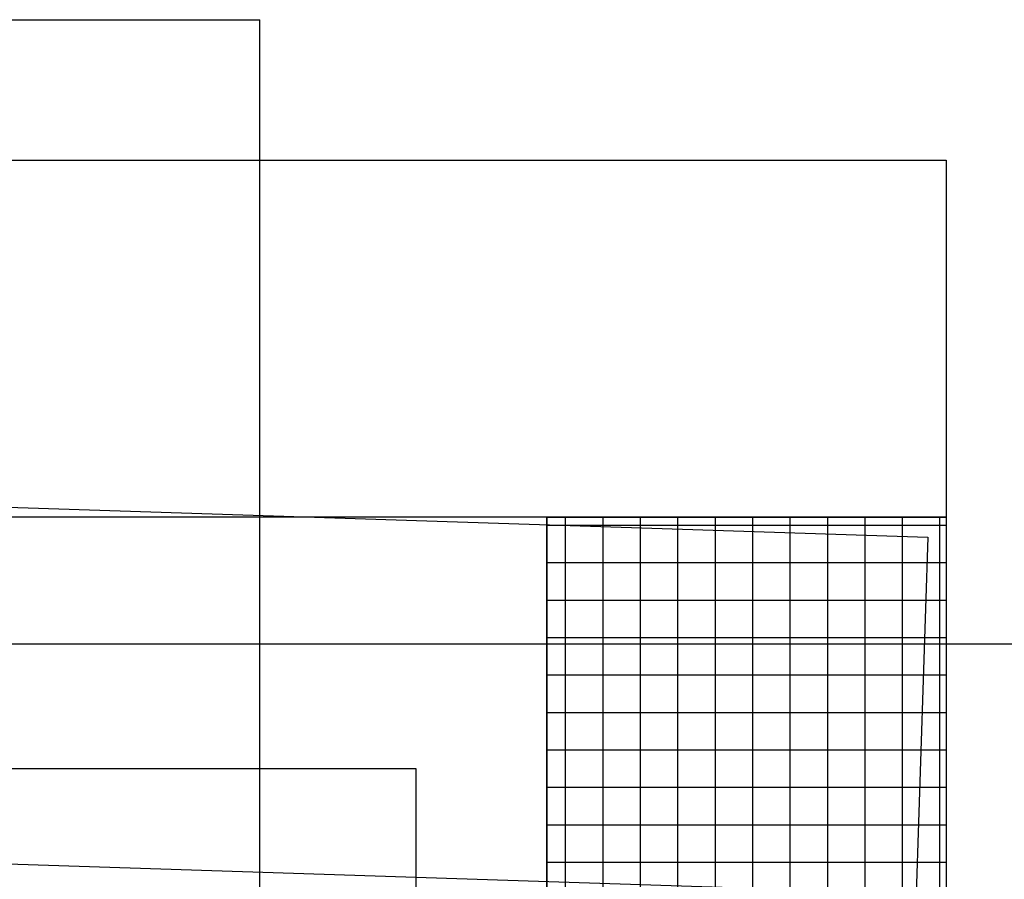
# Model space of a CAD drawing. Extents: x -0.7 to 14, y -3 to 7.8.
# Drawn here: x 4.9 to 5.3, y 1.2 to 1.5 of the extents above; entities that cross this region are included whole.
import ezdxf

# ---------------------------------------------------------------- set-up
doc = ezdxf.new("R2010")
doc.units = 0
doc.header["$MEASUREMENT"] = 0
for name, color, linetype in [('COIL', 7, 'Continuous'), ('MAGNET', 7, 'Continuous'), ('TOWERS', 7, 'Continuous')]:
    doc.layers.add(name, color=color, linetype=linetype)

msp = doc.modelspace()

# ---------------------------------------------------------------- linework, layer by layer
at = {"color": 5, "linetype": 'Continuous'}
for p, q in [((3.96831, 1.3349), (5.26763, 1.29271)), ((5.26763, 1.29271), (5.26299, 1.14979)), ((5.26299, 1.14979), (3.96367, 1.19198)), ((5.26299, 1.14979), (3.96367, 1.19198))]:
    msp.add_line(p, q, dxfattribs=at)
at = {"layer": 'COIL', "color": 174, "linetype": 'Continuous'}
for p, q in [((3.975, 1.44375), (5.275, 1.44375)), ((5.275, 1.44375), (5.275, 1.30075)), ((5.275, 1.30075), (3.975, 1.30075)), ((5.275, 1.30075), (3.975, 1.30075)), ((5.115, 1.30075), (5.115, 0.95075)), ((5.1225, 0.95075), (5.1225, 1.30075)), ((5.1375, 0.95075), (5.1375, 1.30075)), ((5.1525, 0.95075), (5.1525, 1.30075)), ((5.1675, 0.95075), (5.1675, 1.30075)), ((5.1825, 0.95075), (5.1825, 1.30075)), ((5.1975, 0.95075), (5.1975, 1.30075)), ((5.2125, 0.95075), (5.2125, 1.30075)), ((5.2275, 0.95075), (5.2275, 1.30075)), ((5.2425, 0.95075), (5.2425, 1.30075)), ((5.2575, 0.95075), (5.2575, 1.30075)), ((5.2725, 0.95075), (5.2725, 1.30075)), ((5.115, 1.2975), (5.275, 1.2975)), ((5.115, 1.2825), (5.275, 1.2825)), ((5.115, 1.2675), (5.275, 1.2675)), ((5.115, 1.2525), (5.275, 1.2525)), ((5.115, 1.2375), (5.275, 1.2375)), ((5.115, 1.2225), (5.275, 1.2225)), ((5.115, 1.2075), (5.275, 1.2075)), ((5.115, 1.1925), (5.275, 1.1925)), ((5.115, 1.1775), (5.275, 1.1775)), ((5.115, 1.1625), (5.275, 1.1625))]:
    msp.add_line(p, q, dxfattribs=at)
msp.add_lwpolyline([(5.115, 1.30075), (5.275, 1.30075), (5.275, 0.95075), (5.115, 0.95075)], close=True, dxfattribs=at)
at = {"layer": 'MAGNET', "color": 94, "linetype": 'Continuous'}
msp.add_line((3.75, 1.25), (5.5, 1.25), dxfattribs=at)
msp.add_lwpolyline([(4.1875, 1.2), (5.0625, 1.2), (5.0625, 1), (4.1875, 1)], close=True, dxfattribs=at)
at = {"layer": 'TOWERS', "color": 7, "linetype": 'Continuous'}
for p in [(1.1, 1.5), (5, 0.5)]:
    msp.add_line(p, (5, 1.5), dxfattribs=at)

doc.saveas('drawing.dxf')
